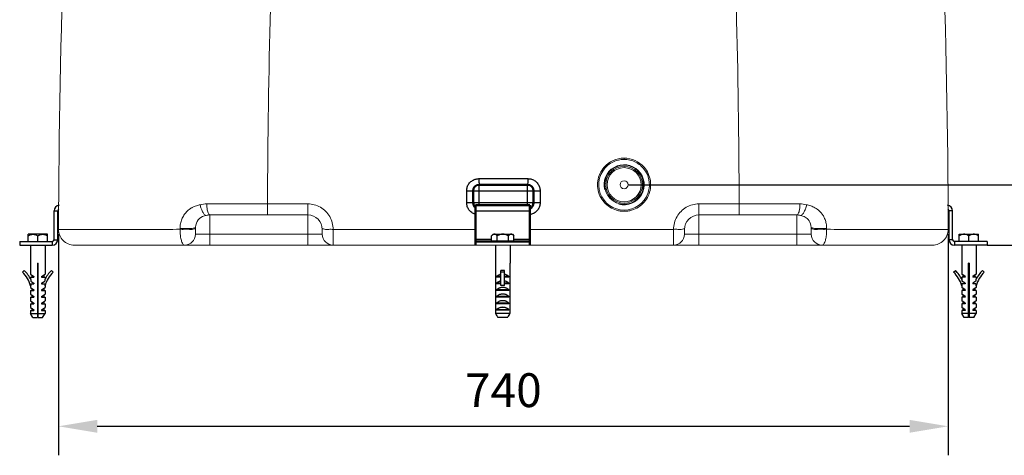
# Model space of a CAD drawing. Units: millimetres. Extents: x 34317 to 37562, y -2018 to 2572.
# Drawn here: x 36209 to 37025, y 810 to 1170 of the extents above; entities that cross this region are included whole.
import ezdxf

# ---------------------------------------------------------------- set-up
doc = ezdxf.new("R2010")
doc.units = ezdxf.units.MM
doc.header["$LTSCALE"] = 8
doc.layers.add('02___PRT_ALL_AXES', color=7, linetype='Continuous')
doc.layers.add('RUNDUNGEN', color=7, linetype='Continuous')
for name, color, linetype, lineweight in [('AM_0', 7, 'Continuous', 50), ('AM_4', 3, 'Continuous', 25), ('AM_5', 3, 'Continuous', 25)]:
    doc.layers.add(name, color=color, linetype=linetype, lineweight=lineweight)
doc.styles.get("Standard").update_dxf_attribs({"font": 'arial.ttf'})
doc.dimstyles.new('GEN-ISO$0$0$0', dxfattribs={"dimscale": 4, "dimtxt": 3.5, "dimasz": 2.5, "dimexe": 1, "dimexo": 1, "dimgap": 2, "dimtad": 1, "dimdsep": 46, "dimtxsty": 'Standard', "dimcen": 0, "dimclrd": 3, "dimclre": 3, "dimclrt": 2, "dimadec": 0, "dimazin": 0, "dimtp": 0.1, "dimtm": 0.1, "dimtfac": 0.71, "dimtmove": 0, "dimatfit": 3, "dimfxl": 1, "dimtzin": 0, "dimarcsym": 0})

# ---------------------------------------------------------------- blocks, each defined once
blk = doc.blocks.new('*D2')
at = {"layer": 'AM_5', "color": 3, "lineweight": -2}
for p, q in [((37153.61, 1065.63), (37153.61, 1161.65)), ((36713.65, 1033.63), (37177.61, 1033.63)), ((37153.61, 983.63), (37153.61, 1033.63)), ((37014.25, 983.63), (37177.61, 983.63)), ((37153.61, 951.63), (37153.61, 919.63))]:
    blk.add_line(p, q, dxfattribs=at)
at = {"layer": 'AM_5', "color": 3}
for points in [[(37148.27, 1065.63), (37158.94, 1065.63), (37153.61, 1033.63)], [(37148.27, 951.63), (37158.94, 951.63), (37153.61, 983.63)]]:
    blk.add_solid(points, dxfattribs=at)
at = {"layer": 'Defpoints', "color": 0}
for p in [(36709.65, 1033.63), (37153.61, 1033.63), (37010.25, 983.63)]:
    blk.add_point(p, dxfattribs=at)
at = {"layer": 'AM_5', "color": 2, "insert": (37127.31, 1129.64), "char_height": 28, "attachment_point": 5, "rotation": 90}
blk.add_mtext('50', dxfattribs=at)
blk = doc.blocks.new('*D3')
at = {"layer": 'AM_5', "color": 3, "lineweight": -2}
for p, q in [((36936.09, 1505.63), (37317.61, 1505.63)), ((37293.61, 1015.63), (37293.61, 1473.63)), ((37014.25, 983.63), (37317.61, 983.63))]:
    blk.add_line(p, q, dxfattribs=at)
at = {"layer": 'AM_5', "color": 3}
for points in [[(37288.27, 1473.63), (37298.94, 1473.63), (37293.61, 1505.63)], [(37288.27, 1015.63), (37298.94, 1015.63), (37293.61, 983.63)]]:
    blk.add_solid(points, dxfattribs=at)
at = {"layer": 'Defpoints', "color": 0}
for p in [(36932.09, 1505.63), (37293.61, 1505.63), (37010.25, 983.63)]:
    blk.add_point(p, dxfattribs=at)
at = {"layer": 'AM_5', "color": 2, "insert": (37267.31, 1244.63), "char_height": 28, "attachment_point": 5, "rotation": 90}
blk.add_mtext('520', dxfattribs=at)
blk = doc.blocks.new('*D4')
at = {"layer": 'AM_5', "color": 3, "lineweight": -2}
for p, q in [((36860.72, 1675.63), (37457.61, 1675.63)), ((37433.61, 1015.63), (37433.61, 1643.63)), ((37014.25, 983.63), (37457.61, 983.63))]:
    blk.add_line(p, q, dxfattribs=at)
at = {"layer": 'AM_5', "color": 3}
for points in [[(37428.27, 1643.63), (37438.94, 1643.63), (37433.61, 1675.63)], [(37428.27, 1015.63), (37438.94, 1015.63), (37433.61, 983.63)]]:
    blk.add_solid(points, dxfattribs=at)
at = {"layer": 'Defpoints', "color": 0}
for p in [(36856.72, 1675.63), (37433.61, 1675.63), (37010.25, 983.63)]:
    blk.add_point(p, dxfattribs=at)
at = {"layer": 'AM_5', "color": 2, "insert": (37407.31, 1329.63), "char_height": 28, "attachment_point": 5, "rotation": 90}
blk.add_mtext('690', dxfattribs=at)
blk = doc.blocks.new('*D5')
at = {"layer": 'AM_5', "color": 3, "lineweight": -2}
for p, q in [((36999.06, 1383.63), (37247.61, 1383.63)), ((37223.61, 1015.63), (37223.61, 1351.63)), ((37010.48, 983.63), (37247.61, 983.63))]:
    blk.add_line(p, q, dxfattribs=at)
at = {"layer": 'AM_5', "color": 3}
for points in [[(37218.27, 1351.63), (37228.94, 1351.63), (37223.61, 1383.63)], [(37218.27, 1015.63), (37228.94, 1015.63), (37223.61, 983.63)]]:
    blk.add_solid(points, dxfattribs=at)
at = {"layer": 'Defpoints', "color": 0}
for p in [(36995.06, 1383.63), (37223.61, 1383.63), (37006.48, 983.63)]:
    blk.add_point(p, dxfattribs=at)
at = {"layer": 'AM_5', "color": 2, "insert": (37197.31, 1183.63), "char_height": 28, "attachment_point": 5, "rotation": 90}
blk.add_mtext('400', dxfattribs=at)
blk = doc.blocks.new('*D6')
at = {"layer": 'AM_5', "color": 3, "lineweight": -2}
for p, q in [((36903.23, 1605.63), (37387.61, 1605.63)), ((37363.61, 1015.63), (37363.61, 1573.63)), ((37084.25, 983.63), (37387.61, 983.63))]:
    blk.add_line(p, q, dxfattribs=at)
at = {"layer": 'AM_5', "color": 3}
for points in [[(37358.27, 1573.63), (37368.94, 1573.63), (37363.61, 1605.63)], [(37358.27, 1015.63), (37368.94, 1015.63), (37363.61, 983.63)]]:
    blk.add_solid(points, dxfattribs=at)
at = {"layer": 'Defpoints', "color": 0}
for p in [(36899.23, 1605.63), (37363.61, 1605.63), (37080.25, 983.63)]:
    blk.add_point(p, dxfattribs=at)
at = {"layer": 'AM_5', "color": 2, "insert": (37337.31, 1294.63), "char_height": 28, "attachment_point": 5, "rotation": 90}
blk.add_mtext('620', dxfattribs=at)
blk = doc.blocks.new('*D7')
at = {"layer": 'AM_5', "color": 3, "lineweight": -2}
for p, q in [((36241.24, 992.66), (36241.24, 809.63)), ((36978.06, 992.66), (36978.06, 809.63)), ((36273.24, 833.63), (36946.06, 833.63))]:
    blk.add_line(p, q, dxfattribs=at)
at = {"layer": 'AM_5', "color": 3}
for points in [[(36273.24, 838.97), (36273.24, 828.3), (36241.24, 833.63)], [(36946.06, 838.97), (36946.06, 828.3), (36978.06, 833.63)]]:
    blk.add_solid(points, dxfattribs=at)
at = {"layer": 'Defpoints', "color": 0}
for p in [(36241.24, 996.66), (36978.06, 996.66), (36978.06, 833.63)]:
    blk.add_point(p, dxfattribs=at)
at = {"layer": 'AM_5', "color": 2, "insert": (36609.65, 859.93), "char_height": 28, "attachment_point": 5}
blk.add_mtext('740', dxfattribs=at)

msp = doc.modelspace()

# ---------------------------------------------------------------- linework, layer by layer
at = {"color": 2, "linetype": 'Continuous', "lineweight": 0}
msp.add_arc((36709.65, 1033.63), 16.62, 255, 195, dxfattribs=at)
at = {"layer": '02___PRT_ALL_AXES', "color": 7, "linetype": 'Continuous', "lineweight": 0}
msp.add_circle((36709.65, 1033.63), 3.33, dxfattribs=at)
at = {"layer": 'AM_0'}
for p, q in [((36584.65, 1018.67), (36584.65, 1028.68)), ((36589.65, 1033.67), (36629.65, 1033.67)), ((36634.65, 1028.67), (36634.65, 1018.67)), ((36586.65, 1016.67), (36631.65, 1016.67)), ((36586.65, 986.67), (36586.65, 1016.67)), ((36631.65, 986.67), (36631.65, 1016.67)), ((36586.65, 986.67), (36631.65, 986.67)), ((36586.65, 986.67), (36586.65, 983.67)), ((36631.65, 986.67), (36631.65, 983.67))]:
    msp.add_line(p, q, dxfattribs=at)
for centre, start, end in [((36589.65, 1028.67), 90.01555, 179.97085), ((36629.65, 1028.67), 0, 90), ((36589.65, 1018.67), 180, 233.09044), ((36629.65, 1018.67), 293.65472, 359.97085)]:
    msp.add_arc(centre, 5, start, end, dxfattribs=at)
at = {"layer": 'AM_4'}
for p, q in [((36589.4, 1038.67), (36629.9, 1038.67)), ((36579.27, 1028.67), (36640.03, 1028.67)), ((36579.27, 1018.67), (36579.27, 1028.67)), ((36589.65, 1016.67), (36589.65, 1033.67)), ((36629.65, 1016.67), (36629.65, 1033.67)), ((36640.03, 1028.67), (36640.03, 1018.67)), ((36237.55, 1012.13), (36240.55, 1012.13)), ((36237.55, 988.13), (36237.55, 1012.13)), ((36240.55, 988.13), (36240.55, 1012.13)), ((36640.03, 1018.67), (36579.27, 1018.67)), ((36586.65, 1012.17), (36631.65, 1012.17)), ((36981.75, 1012.13), (36978.75, 1012.13)), ((36978.75, 988.13), (36978.75, 1012.13)), ((36981.75, 988.13), (36981.75, 1012.13)), ((36232.05, 992.63), (36216.05, 992.63)), ((36216.05, 986.63), (36216.05, 992.63)), ((36224.05, 986.63), (36224.05, 991.4)), ((36232.05, 986.63), (36232.05, 992.63)), ((36237.55, 988.13), (36240.55, 988.13)), ((36599.91, 988.17), (36586.65, 988.17)), ((36601.15, 992.67), (36599.91, 991.44)), ((36599.91, 986.67), (36599.91, 991.44)), ((36601.15, 992.67), (36617.15, 992.67)), ((36604.53, 986.67), (36604.53, 991.44)), ((36613.77, 986.67), (36613.77, 991.44)), ((36617.15, 992.67), (36618.39, 991.44)), ((36618.39, 986.67), (36618.39, 991.44)), ((36631.65, 988.17), (36618.39, 988.17)), ((36981.75, 988.13), (36978.75, 988.13)), ((36987.25, 992.63), (37003.25, 992.63)), ((36987.25, 986.63), (36987.25, 992.63)), ((36995.25, 986.63), (36995.25, 991.4)), ((37003.25, 986.63), (37003.25, 992.63)), ((36209.05, 986.63), (36236.05, 986.63)), ((36209.05, 986.63), (36209.05, 983.63)), ((36209.05, 983.63), (36236.05, 983.63)), ((36218.05, 983.63), (36218.05, 959.51)), ((36230.05, 983.63), (36230.05, 959.51)), ((36236.05, 986.63), (36236.05, 983.63)), ((36603.15, 983.67), (36603.15, 968.67)), ((36615.15, 983.67), (36615.15, 968.67)), ((37010.25, 986.63), (36983.25, 986.63)), ((36983.25, 986.63), (36983.25, 983.63)), ((37010.25, 983.63), (36983.25, 983.63)), ((36989.25, 983.63), (36989.25, 959.51)), ((37001.25, 983.63), (37001.25, 959.51)), ((37010.25, 986.63), (37010.25, 983.63)), ((36211.4, 961.21), (36212.8, 962.64)), ((36223.8, 968.63), (36224.3, 968.63)), ((36223.8, 968.63), (36223.8, 923.63)), ((36224.3, 923.63), (36224.3, 968.63)), ((36236.7, 961.21), (36235.3, 962.64)), ((36603.15, 968.67), (36603.15, 968.67)), ((36603.15, 968.67), (36603.15, 927.14)), ((36610.65, 962.68), (36607.65, 962.68)), ((36607.65, 950.1), (36607.65, 962.68)), ((36610.65, 950.1), (36610.65, 962.68)), ((36615.15, 968.67), (36615.14, 968.67)), ((36615.14, 968.67), (36615.14, 927.14)), ((36982.6, 961.21), (36984, 962.64)), ((36995.5, 968.63), (36995, 968.63)), ((36995, 923.63), (36995, 968.63)), ((36995.5, 968.63), (36995.5, 923.63)), ((37007.9, 961.21), (37006.5, 962.64)), ((36218.05, 959.51), (36220.89, 957.53)), ((36218.05, 957.03), (36220.89, 957.03)), ((36218.05, 957.03), (36218.05, 955.49)), ((36218.24, 955.11), (36218.24, 953.9)), ((36219.05, 958.82), (36219.05, 957.03)), ((36220.89, 957.53), (36220.89, 957.03)), ((36227.21, 957.53), (36230.05, 959.51)), ((36227.21, 957.53), (36227.21, 957.03)), ((36227.21, 957.03), (36230.05, 957.03)), ((36229.05, 958.82), (36229.05, 957.03)), ((36229.86, 955.11), (36229.86, 953.9)), ((36230.05, 957.03), (36230.05, 955.49)), ((36607.65, 957.57), (36604.05, 957.57)), ((36604.05, 957.57), (36604.05, 957.07)), ((36607.65, 957.07), (36604.05, 957.07)), ((36610.65, 961.25), (36607.65, 961.25)), ((36614.25, 957.57), (36610.65, 957.57)), ((36614.25, 957.07), (36610.65, 957.07)), ((36614.25, 957.57), (36614.25, 957.07)), ((36992.09, 957.53), (36989.25, 959.51)), ((36992.09, 957.03), (36989.25, 957.03)), ((36989.25, 957.03), (36989.25, 955.49)), ((36989.44, 955.11), (36989.44, 953.9)), ((36990.25, 958.82), (36990.25, 957.03)), ((36992.09, 957.53), (36992.09, 957.03)), ((37001.25, 959.51), (36998.41, 957.53)), ((36998.41, 957.53), (36998.41, 957.03)), ((37001.25, 957.03), (36998.41, 957.03)), ((37000.25, 958.82), (37000.25, 957.03)), ((37001.06, 955.11), (37001.06, 953.9)), ((37001.25, 957.03), (37001.25, 955.49)), ((36218.05, 950.06), (36218.24, 950.12)), ((36218.05, 950.06), (36218.05, 948.55)), ((36218.05, 948.55), (36220.89, 946.57)), ((36218.05, 946.07), (36220.89, 946.07)), ((36218.05, 946.07), (36218.05, 943.07)), ((36218.24, 953.9), (36220.89, 952.05)), ((36218.24, 951.55), (36220.89, 951.55)), ((36218.24, 951.55), (36218.24, 950.12)), ((36219.05, 947.86), (36219.05, 946.07)), ((36220.89, 952.05), (36220.89, 951.55)), ((36220.89, 946.57), (36220.89, 946.07)), ((36227.21, 952.05), (36229.86, 953.9)), ((36227.21, 952.05), (36227.21, 951.55)), ((36227.21, 951.55), (36229.86, 951.55)), ((36227.21, 946.57), (36230.05, 948.55)), ((36227.21, 946.57), (36227.21, 946.07)), ((36227.21, 946.07), (36230.05, 946.07)), ((36229.05, 947.86), (36229.05, 946.07)), ((36229.86, 951.55), (36229.86, 950.12)), ((36230.05, 950.06), (36229.86, 950.12)), ((36230.05, 950.06), (36230.05, 948.55)), ((36230.05, 946.07), (36230.05, 943.07)), ((36607.65, 952.09), (36604.05, 952.09)), ((36604.05, 952.09), (36604.05, 951.59)), ((36607.65, 951.59), (36604.05, 951.59)), ((36614.25, 946.61), (36604.05, 946.61)), ((36604.05, 946.61), (36604.05, 946.11)), ((36614.25, 946.11), (36604.05, 946.11)), ((36610.65, 950.1), (36607.65, 950.1)), ((36614.25, 952.09), (36610.65, 952.09)), ((36614.25, 951.59), (36610.65, 951.59)), ((36614.25, 952.09), (36614.25, 951.59)), ((36614.25, 946.61), (36614.25, 946.11)), ((36989.25, 950.06), (36989.44, 950.12)), ((36989.25, 950.06), (36989.25, 948.55)), ((36992.09, 946.57), (36989.25, 948.55)), ((36992.09, 946.07), (36989.25, 946.07)), ((36989.25, 946.07), (36989.25, 943.07)), ((36992.09, 952.05), (36989.44, 953.9)), ((36992.09, 951.55), (36989.44, 951.55)), ((36989.44, 951.55), (36989.44, 950.12)), ((36990.25, 947.86), (36990.25, 946.07)), ((36992.09, 952.05), (36992.09, 951.55)), ((36992.09, 946.57), (36992.09, 946.07)), ((37001.06, 953.9), (36998.41, 952.05)), ((36998.41, 952.05), (36998.41, 951.55)), ((37001.06, 951.55), (36998.41, 951.55)), ((37001.25, 948.55), (36998.41, 946.57)), ((36998.41, 946.57), (36998.41, 946.07)), ((37001.25, 946.07), (36998.41, 946.07)), ((37000.25, 947.86), (37000.25, 946.07)), ((37001.06, 951.55), (37001.06, 950.12)), ((37001.25, 950.06), (37001.06, 950.12)), ((37001.25, 950.06), (37001.25, 948.55)), ((37001.25, 946.07), (37001.25, 943.07)), ((36218.05, 943.07), (36220.89, 941.09)), ((36218.05, 940.59), (36220.89, 940.59)), ((36218.05, 940.59), (36218.05, 937.59)), ((36219.05, 942.38), (36219.05, 940.59)), ((36220.89, 941.09), (36220.89, 940.59)), ((36227.21, 941.09), (36230.05, 943.07)), ((36227.21, 941.09), (36227.21, 940.59)), ((36227.21, 940.59), (36230.05, 940.59)), ((36229.05, 942.38), (36229.05, 940.59)), ((36230.05, 940.59), (36230.05, 937.59)), ((36614.25, 941.13), (36604.05, 941.13)), ((36604.05, 941.13), (36604.05, 940.63)), ((36614.25, 940.63), (36604.05, 940.63)), ((36614.25, 941.13), (36614.25, 940.63)), ((36992.09, 941.09), (36989.25, 943.07)), ((36992.09, 940.59), (36989.25, 940.59)), ((36989.25, 940.59), (36989.25, 937.59)), ((36990.25, 942.38), (36990.25, 940.59)), ((36992.09, 941.09), (36992.09, 940.59)), ((37001.25, 943.07), (36998.41, 941.09)), ((36998.41, 941.09), (36998.41, 940.59)), ((37001.25, 940.59), (36998.41, 940.59)), ((37000.25, 942.38), (37000.25, 940.59)), ((37001.25, 940.59), (37001.25, 937.59)), ((36218.05, 937.59), (36220.89, 935.61)), ((36218.05, 935.11), (36220.89, 935.11)), ((36218.05, 935.11), (36218.05, 932.11)), ((36218.05, 932.11), (36220.89, 930.13)), ((36219.05, 936.9), (36219.05, 935.11)), ((36219.05, 931.42), (36219.05, 929.63)), ((36220.89, 935.61), (36220.89, 935.11)), ((36220.89, 930.13), (36220.89, 929.63)), ((36227.21, 935.61), (36230.05, 937.59)), ((36227.21, 935.61), (36227.21, 935.11)), ((36227.21, 935.11), (36230.05, 935.11)), ((36227.21, 930.13), (36230.05, 932.11)), ((36227.21, 930.13), (36227.21, 929.63)), ((36229.05, 936.9), (36229.05, 935.11)), ((36229.05, 931.42), (36229.05, 929.63)), ((36230.05, 935.11), (36230.05, 932.11)), ((36614.25, 935.65), (36604.05, 935.65)), ((36604.05, 935.65), (36604.05, 935.15)), ((36614.25, 935.15), (36604.05, 935.15)), ((36614.25, 930.17), (36604.05, 930.17)), ((36604.05, 930.17), (36604.05, 929.67)), ((36614.25, 935.65), (36614.25, 935.15)), ((36614.25, 930.17), (36614.25, 929.67)), ((36992.09, 935.61), (36989.25, 937.59)), ((36992.09, 935.11), (36989.25, 935.11)), ((36989.25, 935.11), (36989.25, 932.11)), ((36992.09, 930.13), (36989.25, 932.11)), ((36990.25, 936.9), (36990.25, 935.11)), ((36990.25, 931.42), (36990.25, 929.63)), ((36992.09, 935.61), (36992.09, 935.11)), ((36992.09, 930.13), (36992.09, 929.63)), ((37001.25, 937.59), (36998.41, 935.61)), ((36998.41, 935.61), (36998.41, 935.11)), ((37001.25, 935.11), (36998.41, 935.11)), ((37001.25, 932.11), (36998.41, 930.13)), ((36998.41, 930.13), (36998.41, 929.63)), ((37000.25, 936.9), (37000.25, 935.11)), ((37000.25, 931.42), (37000.25, 929.63)), ((37001.25, 935.11), (37001.25, 932.11)), ((36218.05, 929.63), (36220.89, 929.63)), ((36218.05, 929.63), (36218.05, 927.1)), ((36218.05, 927.1), (36223.8, 927.1)), ((36220.05, 923.63), (36218.05, 927.1)), ((36220.05, 923.63), (36223.8, 923.63)), ((36223.8, 926.63), (36224.3, 926.63)), ((36224.3, 927.1), (36230.05, 927.1)), ((36224.3, 923.63), (36228.05, 923.63)), ((36227.21, 929.63), (36230.05, 929.63)), ((36228.05, 923.63), (36230.05, 927.1)), ((36230.05, 929.63), (36230.05, 927.1)), ((36609.15, 927.14), (36603.15, 927.14)), ((36614.25, 929.67), (36604.05, 929.67)), ((36613.14, 923.67), (36605.16, 923.67)), ((36615.14, 927.14), (36609.15, 927.14)), ((36992.09, 929.63), (36989.25, 929.63)), ((36989.25, 929.63), (36989.25, 927.1)), ((36995, 927.1), (36989.25, 927.1)), ((36991.25, 923.63), (36989.25, 927.1)), ((36995, 923.63), (36991.25, 923.63)), ((36995.5, 926.63), (36995, 926.63)), ((37001.25, 927.1), (36995.5, 927.1)), ((36999.25, 923.63), (36995.5, 923.63)), ((37001.25, 929.63), (36998.41, 929.63)), ((36999.25, 923.63), (37001.25, 927.1)), ((37001.25, 929.63), (37001.25, 927.1))]:
    msp.add_line(p, q, dxfattribs=at)
for centre, radius, start, end in [((36242.05, 1012.13), 4.5, 94.79748, 180), ((36242.05, 1012.13), 1.5, 108.15771, 180), ((36977.25, 1012.13), 4.5, 0, 85.20252), ((36977.25, 1012.13), 1.5, 0, 71.84229), ((36236.05, 988.13), 4.5, 270, 0), ((36236.05, 988.13), 1.5, 270, 0), ((36983.25, 988.13), 4.5, 180, 270), ((36983.25, 988.13), 1.5, 180, 270), ((36193.55, 943.01), 27.5, 26.11053, 45.56877), ((36254.55, 943.01), 27.5, 134.43123, 153.88947), ((36964.75, 943.01), 27.5, 26.11053, 45.56877), ((37025.75, 943.01), 27.5, 134.43123, 153.88947), ((36193.55, 943.01), 25.5, 16.07227, 45.56877), ((36254.55, 943.01), 25.5, 134.43123, 163.92773), ((36964.75, 943.01), 25.5, 16.07227, 45.56877), ((37025.75, 943.01), 25.5, 134.43123, 163.92773)]:
    msp.add_arc(centre, radius, start, end, dxfattribs=at)
for points, start_tangent, end_tangent in [([(36579.27, 1028.67), (36579.76, 1031.73), (36581.17, 1034.51), (36583.4, 1036.73), (36586.23, 1038.17), (36589.4, 1038.67)], (0.000103, 1), (1, -0.00041)), ([(36589.4, 1038.67), (36589.42, 1036.76), (36589.42, 1035.9)], (0, -1), (0.023024, -0.999735)), ([(36589.42, 1035.9), (36589.47, 1035.14), (36589.55, 1034.52)], (0.023024, -0.999735), (0.073028, -0.99733)), ([(36629.88, 1035.9), (36629.83, 1035.14), (36629.75, 1034.52)], (-0.023024, -0.999735), (-0.073027, -0.99733)), ([(36629.9, 1038.67), (36629.88, 1036.76), (36629.88, 1035.9)], (-0.000001, -1), (-0.023024, -0.999735)), ([(36629.9, 1038.67), (36633.05, 1038.18), (36635.88, 1036.74), (36638.12, 1034.52), (36639.54, 1031.75), (36640.03, 1028.67)], (1, -0.000067), (-0.000399, -1)), ([(36589.55, 1034.52), (36589.55, 1034.05), (36589.65, 1033.67)], (0.073028, -0.99733), (1, 0)), ([(36629.75, 1034.52), (36629.75, 1034.05), (36629.65, 1033.67)], (-0.073027, -0.99733), (-1, 0)), ([(36586.64, 1009.05), (36586.25, 1009.17), (36583.41, 1010.6), (36581.18, 1012.82), (36579.76, 1015.6), (36579.27, 1018.67)], (-0.963345, 0.268266), (0.000399, 1)), ([(36640.03, 1018.67), (36639.54, 1015.61), (36638.13, 1012.84), (36635.9, 1010.62), (36633.07, 1009.18), (36631.65, 1008.82)], (-0.000103, -1), (-0.985326, -0.170684)), ([(36216.05, 991.4), (36217.12, 991.95), (36218.13, 992.33), (36219.09, 992.56), (36220.05, 992.63)], (0.866025, 0.5), (1, 0)), ([(36220.05, 992.63), (36221, 992.56), (36221.97, 992.33), (36222.98, 991.95), (36224.05, 991.4)], (1, 0), (0.866025, -0.5)), ([(36224.05, 991.4), (36225.12, 991.95), (36226.13, 992.33), (36227.09, 992.56), (36228.05, 992.63)], (0.866025, 0.5), (1, 0)), ([(36228.05, 992.63), (36229, 992.56), (36229.97, 992.33), (36230.98, 991.95), (36232.05, 991.4)], (1, 0), (0.866025, -0.5)), ([(36602.22, 992.67), (36601.67, 992.6), (36601.11, 992.37), (36600.53, 991.99), (36599.91, 991.44)], (-1, 0), (-0.707107, -0.707107)), ([(36604.53, 991.44), (36603.91, 991.99), (36603.33, 992.37), (36602.77, 992.6), (36602.22, 992.67)], (-0.707107, 0.707107), (-1, 0)), ([(36609.15, 992.67), (36608.05, 992.6), (36606.93, 992.37), (36605.77, 991.99), (36604.53, 991.44)], (-1, 0), (-0.894427, -0.447214)), ([(36613.77, 991.44), (36612.53, 991.99), (36611.37, 992.37), (36610.25, 992.6), (36609.15, 992.67)], (-0.894427, 0.447214), (-1, 0)), ([(36616.08, 992.67), (36615.53, 992.6), (36614.97, 992.37), (36614.39, 991.99), (36613.77, 991.44)], (-1, 0), (-0.707107, -0.707107)), ([(36618.39, 991.44), (36617.77, 991.99), (36617.19, 992.37), (36616.63, 992.6), (36616.08, 992.67)], (-0.707107, 0.707107), (-1, 0)), ([(36991.25, 992.63), (36990.3, 992.56), (36989.33, 992.33), (36988.32, 991.95), (36987.25, 991.4)], (-1, 0), (-0.866025, -0.5)), ([(36995.25, 991.4), (36994.18, 991.95), (36993.17, 992.33), (36992.2, 992.56), (36991.25, 992.63)], (-0.866025, 0.5), (-1, 0)), ([(36999.25, 992.63), (36998.3, 992.56), (36997.33, 992.33), (36996.32, 991.95), (36995.25, 991.4)], (-1, 0), (-0.866025, -0.5)), ([(37003.25, 991.4), (37002.18, 991.95), (37001.17, 992.33), (37000.2, 992.56), (36999.25, 992.63)], (-0.866025, 0.5), (-1, 0)), ([(36607.65, 959.42), (36607.27, 959.34), (36606.36, 959.08), (36605.5, 958.69), (36604.72, 958.19), (36604.05, 957.57)], (-0.98417, -0.177226), (-0.664266, -0.747496)), ([(36614.25, 957.57), (36613.58, 958.19), (36612.8, 958.69), (36611.93, 959.08), (36611.03, 959.34), (36610.65, 959.42)], (-0.664266, 0.747496), (-0.98417, 0.177227)), ([(36607.65, 953.94), (36606.84, 953.75), (36606.05, 953.47), (36605.31, 953.1), (36604.63, 952.64), (36604.05, 952.09)], (-0.984181, -0.177164), (-0.664266, -0.747496)), ([(36609.15, 948.59), (36608.2, 948.54), (36607.27, 948.38), (36606.36, 948.12), (36605.5, 947.73), (36604.72, 947.23), (36604.05, 946.61)], (-1, 0), (-0.664266, -0.747496)), ([(36614.25, 946.61), (36613.58, 947.23), (36612.8, 947.73), (36611.93, 948.12), (36611.03, 948.38), (36610.09, 948.54), (36609.15, 948.59)], (-0.664266, 0.747496), (-1, 0)), ([(36614.25, 952.09), (36613.67, 952.64), (36612.99, 953.1), (36612.25, 953.47), (36611.46, 953.75), (36610.65, 953.94)], (-0.664266, 0.747496), (-0.984181, 0.177164)), ([(36609.15, 943.11), (36608.2, 943.06), (36607.27, 942.9), (36606.36, 942.64), (36605.5, 942.25), (36604.72, 941.75), (36604.05, 941.13)], (-1, 0), (-0.664266, -0.747496)), ([(36614.25, 941.13), (36613.58, 941.75), (36612.8, 942.25), (36611.93, 942.64), (36611.03, 942.9), (36610.09, 943.06), (36609.15, 943.11)], (-0.664266, 0.747496), (-1, 0)), ([(36609.15, 937.63), (36608.2, 937.58), (36607.27, 937.42), (36606.36, 937.16), (36605.5, 936.77), (36604.72, 936.27), (36604.05, 935.65)], (-1, 0), (-0.664266, -0.747496)), ([(36609.15, 932.15), (36608.2, 932.1), (36607.27, 931.94), (36606.36, 931.68), (36605.5, 931.29), (36604.72, 930.79), (36604.05, 930.17)], (-1, 0), (-0.664266, -0.747496)), ([(36614.25, 935.65), (36613.58, 936.27), (36612.8, 936.77), (36611.93, 937.16), (36611.03, 937.42), (36610.09, 937.58), (36609.15, 937.63)], (-0.664266, 0.747496), (-1, 0)), ([(36614.25, 930.17), (36613.58, 930.79), (36612.8, 931.29), (36611.93, 931.68), (36611.03, 931.94), (36610.09, 932.1), (36609.15, 932.15)], (-0.664266, 0.747496), (-1, 0)), ([(36603.15, 927.14), (36603.83, 925.96)], (0.500318, -0.865842), (0.500406, -0.865791)), ([(36603.96, 925.74), (36603.83, 925.96)], (-0.500427, 0.865779), (-0.500406, 0.865791)), ([(36603.83, 925.96), (36603.96, 925.74)], (0.500406, -0.865791), (0.500427, -0.865779)), ([(36604.17, 925.38), (36603.96, 925.74)], (-0.500464, 0.865757), (-0.500427, 0.865779)), ([(36603.96, 925.74), (36604.17, 925.38)], (0.500427, -0.865779), (0.500464, -0.865757)), ([(36604.33, 925.11), (36604.17, 925.38)], (-0.500495, 0.865739), (-0.500464, 0.865757)), ([(36604.17, 925.38), (36604.33, 925.11)], (0.500464, -0.865757), (0.500495, -0.865739)), ([(36604.5, 924.81), (36604.33, 925.11)], (-0.500533, 0.865717), (-0.500495, 0.865739)), ([(36604.33, 925.11), (36604.5, 924.81)], (0.500495, -0.865739), (0.500533, -0.865717)), ([(36604.5, 924.81), (36605.16, 923.67)], (0.500533, -0.865717), (0.500726, -0.865606)), ([(36613.14, 923.67), (36613.8, 924.81)], (0.500726, 0.865606), (0.500533, 0.865717)), ([(36613.97, 925.11), (36613.8, 924.81)], (-0.500495, -0.865739), (-0.500533, -0.865717)), ([(36613.8, 924.81), (36613.97, 925.11)], (0.500533, 0.865717), (0.500495, 0.865739)), ([(36614.13, 925.38), (36613.97, 925.11)], (-0.500464, -0.865757), (-0.500495, -0.865739)), ([(36613.97, 925.11), (36614.13, 925.38)], (0.500495, 0.865739), (0.500464, 0.865757)), ([(36614.33, 925.74), (36614.13, 925.38)], (-0.500427, -0.865779), (-0.500464, -0.865757)), ([(36614.13, 925.38), (36614.33, 925.74)], (0.500464, 0.865757), (0.500427, 0.865779)), ([(36614.46, 925.96), (36614.33, 925.74)], (-0.500406, -0.865791), (-0.500427, -0.865779)), ([(36614.33, 925.74), (36614.46, 925.96)], (0.500427, 0.865779), (0.500406, 0.865791)), ([(36614.46, 925.96), (36614.76, 926.47)], (0.500406, 0.865791), (0.500364, 0.865815)), ([(36614.76, 926.47), (36614.8, 926.55)], (0.500364, 0.865815), (0.500358, 0.865819)), ([(36614.8, 926.55), (36615.14, 927.14)], (0.500358, 0.865819), (0.500318, 0.865842))]:
    msp.add_spline(points, degree=3, dxfattribs=dict(at, start_tangent=start_tangent, end_tangent=end_tangent))
at = {"layer": 'RUNDUNGEN', "color": 9, "linetype": 'Continuous', "lineweight": 0}
for p, q in [((36709.64, 1055.67), (36709.64, 1054.65)), ((36364.03, 1017.78), (36366.65, 1017.78)), ((36414.3, 1017.78), (36447.65, 1017.78)), ((36414.3, 1017.78), (36414.3, 1008.63)), ((36447.65, 1017.78), (36447.65, 983.63)), ((36771.65, 1017.78), (36805, 1017.78)), ((36771.65, 983.63), (36771.65, 1017.78)), ((36805, 1017.78), (36805, 1008.63)), ((36852.65, 1017.78), (36855.26, 1017.78)), ((36366.65, 983.63), (36366.65, 1008.63)), ((36852.65, 983.63), (36852.65, 1008.63)), ((36251.4, 996.68), (36249.19, 996.68)), ((36341.88, 996.72), (36341.88, 997.46)), ((36586.65, 996.71), (36468.65, 996.71)), ((36468.65, 996.71), (36468.65, 983.63)), ((36750.65, 996.71), (36631.65, 996.71)), ((36750.65, 983.63), (36750.65, 996.71)), ((36877.41, 997.46), (36877.41, 996.72)), ((36970.06, 996.68), (36967.9, 996.68)), ((36459.65, 992.63), (36354.65, 992.63)), ((36864.65, 992.63), (36759.65, 992.63))]:
    msp.add_line(p, q, dxfattribs=at)
at = {"layer": 'RUNDUNGEN', "color": 7, "linetype": 'Continuous', "lineweight": 0}
for p, q in [((36977.92, 1028.67), (36977.98, 1018.66)), ((36363.62, 1008.25), (36363.63, 1008.25)), ((36366.65, 1008.63), (36447.65, 1008.63)), ((36771.65, 1008.63), (36852.65, 1008.63)), ((36354.65, 997.41), (36354.69, 998.42)), ((36354.65, 992.63), (36354.65, 997.41)), ((36459.65, 996.63), (36459.65, 992.63)), ((36759.65, 992.63), (36759.65, 996.63)), ((36864.65, 997.41), (36864.65, 997.4)), ((36864.65, 997.4), (36864.65, 992.63)), ((36965.06, 983.63), (36254.24, 983.63))]:
    msp.add_line(p, q, dxfattribs=at)
for points in [[(36354.69, 998.42), (36354.93, 1000.1), (36355.38, 1001.69), (36356.05, 1003.19), (36356.92, 1004.51), (36357.96, 1005.63), (36359.17, 1006.53), (36360.57, 1007.25), (36362.22, 1007.85), (36363.62, 1008.25)], [(36855.67, 1008.25), (36856.74, 1007.95), (36857.74, 1007.63), (36858.72, 1007.25), (36859.66, 1006.8), (36860.55, 1006.25), (36861.4, 1005.57), (36862.2, 1004.74), (36862.92, 1003.74), (36863.55, 1002.58), (36864.06, 1001.27), (36864.42, 999.86), (36864.62, 998.35), (36864.65, 997.41)]]:
    msp.add_lwpolyline(points, dxfattribs=at)
at = {"layer": 'RUNDUNGEN', "color": 9, "linetype": 'Continuous', "lineweight": 0}
for radius in [16.15, 14.15]:
    msp.add_circle((36709.65, 1033.63), radius, dxfattribs=at)
at = {"layer": 'RUNDUNGEN', "color": 7, "linetype": 'Continuous', "lineweight": 0}
msp.add_circle((36709.65, 1033.63), 15.15, dxfattribs=at)
for centre, radius, start, end in [((43063.33, 983.63), 6822.1, 175.830336, 179.89061), ((30155.97, 983.63), 6822.1, 0.10939, 4.169664), ((36709.65, 1033.63), 21, 129.98942, 49.8382), ((36366.65, 996.63), 12, 90, 104.59176), ((36447.65, 996.63), 12, 359.99676, 89.99203), ((36771.65, 996.63), 12, 90, 180.00328), ((36852.65, 996.63), 12, 75.40962, 89.99466), ((36254.24, 996.63), 13, 179.89059, 269.99948), ((36965.06, 996.63), 13, 270.00016, 0.1095), ((36345.65, 992.63), 9, 270, 359.99855), ((36468.65, 992.63), 9, 180, 270), ((36750.65, 992.63), 9, 270, 0), ((36873.65, 992.63), 9, 180, 270)]:
    msp.add_arc(centre, radius, start, end, dxfattribs=at)
at = {"layer": 'RUNDUNGEN', "color": 9, "linetype": 'Continuous', "lineweight": 0}
for centre, radius, start, end in [((44263.42, 983.94), 7849.19, 178.570702, 179.753036), ((28955.01, 983.93), 7850.06, 0.247058, 1.42926), ((36709.65, 1033.66), 22, 90.05862, 139.1235), ((36709.64, 1033.67), 22, 40.91613, 90.0326), ((36364.03, 994.61), 23.18, 89.98474, 103.91276), ((36395.26, 1017.59), 31.22, 179.6538, 182.91563), ((36709.66, 1033.68), 22.03, 261.7183, 269.9712), ((36709.64, 1033.67), 22.03, 270.02803, 278.28532), ((36824.04, 1017.59), 31.22, 357.08474, 0.34658), ((36855.27, 994.59), 23.19, 76.0921, 90.01028), ((36353.86, 996.66), 0.791, 359.99799, 0.27243), ((36865.44, 996.65), 0.791, 179.41836, 179.71015)]:
    msp.add_arc(centre, radius, start, end, dxfattribs=at)
at = {"layer": 'RUNDUNGEN', "color": 7, "linetype": 'Continuous', "lineweight": 0}
for points, start_tangent, end_tangent in [([(36696.27, 1049.82), (36700.31, 1052.45), (36704.93, 1054.11), (36709.64, 1054.65)], (0.775201, 0.631715), (1, 0.000747)), ([(36709.64, 1054.65), (36714.38, 1054.1), (36719.03, 1052.43), (36723.1, 1049.76)], (1, 0.000326), (0.772583, -0.634914))]:
    msp.add_spline(points, degree=3, dxfattribs=dict(at, start_tangent=start_tangent, end_tangent=end_tangent))
at = {"layer": 'RUNDUNGEN', "color": 9, "linetype": 'Continuous', "lineweight": 0}
for points, start_tangent, end_tangent in [([(36706.49, 1011.88), (36703.45, 1012.54), (36697.75, 1015.14), (36693.02, 1019.25), (36689.63, 1024.52), (36687.87, 1030.52), (36687.87, 1036.79), (36689.63, 1042.79), (36693.02, 1048.06)], (-0.989597, 0.143865), (0.654433, 0.75612)), ([(36726.27, 1048.08), (36729.66, 1042.81), (36731.42, 1036.8), (36731.43, 1030.53), (36729.67, 1024.53), (36726.28, 1019.25), (36721.55, 1015.14), (36715.85, 1012.54), (36712.81, 1011.88)], (0.655001, -0.755628), (-0.989589, -0.143924)), ([(36341.88, 997.46), (36342.24, 1001.36), (36343.38, 1005.25), (36345.08, 1008.51), (36347.1, 1011.08), (36349.29, 1013.06), (36351.49, 1014.51), (36353.55, 1015.52), (36355.4, 1016.22), (36357.03, 1016.73), (36358.46, 1017.1)], (-0.000101, 1), (0.970652, 0.240489)), ([(36358.46, 1017.1), (36359.51, 1013.55), (36360.89, 1010.58), (36362.34, 1008.71), (36363.62, 1008.25)], (0.222536, -0.974925), (0.968963, 0.247204)), ([(36364.07, 1016.01), (36364.22, 1014.29), (36364.78, 1011.32), (36365.64, 1009.33), (36366.14, 1008.81)], (0.052092, -0.998642), (0.817398, -0.576074)), ([(36366.65, 1017.78), (36380.54, 1017.78), (36397.36, 1017.78), (36414.3, 1017.78)], (1, -0.000008), (1, -0.000227)), ([(36447.65, 1017.78), (36453.07, 1017.06), (36458.14, 1014.96), (36462.49, 1011.61), (36465.83, 1007.24), (36467.94, 1002.12), (36468.65, 996.71)], (1, 0.000232), (0.00124, -0.999999)), ([(36750.65, 996.71), (36751.36, 1002.12), (36753.47, 1007.24), (36756.81, 1011.61), (36761.16, 1014.96), (36766.23, 1017.06), (36771.65, 1017.78)], (0.001241, 0.999999), (1, -0.00023)), ([(36805, 1017.78), (36821.94, 1017.78), (36838.76, 1017.78), (36852.65, 1017.78)], (1, 0.000227), (1, 0.000008)), ([(36855.22, 1016.01), (36855.08, 1014.29), (36854.51, 1011.32), (36853.66, 1009.33), (36853.16, 1008.81)], (-0.052085, -0.998643), (-0.817392, -0.576082)), ([(36860.84, 1017.1), (36859.79, 1013.55), (36858.41, 1010.58), (36856.96, 1008.71), (36855.67, 1008.25)], (-0.222533, -0.974925), (-0.967769, 0.251841)), ([(36860.84, 1017.1), (36862.51, 1016.66), (36864.26, 1016.1), (36866.02, 1015.4), (36867.74, 1014.54), (36869.46, 1013.46), (36871.25, 1012.02), (36873.02, 1010.15), (36874.66, 1007.8), (36876.05, 1004.92), (36877.03, 1001.48), (36877.41, 997.46)], (0.970647, -0.240509), (-0.000054, -1)), ([(36366.14, 1008.81), (36366.65, 1008.63)], (0.817398, -0.576074), (1, -0.00002)), ([(36853.16, 1008.81), (36852.65, 1008.63)], (-0.817392, -0.576082), (-1, -0.00002)), ([(36249.19, 996.68), (36247.22, 996.68), (36244.04, 996.67), (36241.24, 996.66)], (-0.999999, -0.001333), (-0.999972, -0.007477)), ([(36341.88, 996.72), (36329.66, 996.71), (36317.94, 996.71), (36306.81, 996.71), (36296.38, 996.71), (36286.69, 996.7), (36277.81, 996.7), (36269.78, 996.7), (36262.68, 996.69), (36256.55, 996.69), (36251.4, 996.68)], (-1, -0.000069), (-0.999999, -0.001177)), ([(36341.88, 997.46), (36345.37, 997.47), (36347.16, 997.51)], (0.999994, 0.003365), (0.999908, 0.013549)), ([(36342.21, 991.24), (36342.06, 992.7), (36341.88, 996.72)], (-0.127019, 0.9919), (0.001737, 0.999998)), ([(36341.88, 996.72), (36345.37, 996.72), (36347.16, 996.76)], (0.999995, 0.003183), (0.999907, 0.013643)), ([(36347.16, 997.51), (36348.9, 997.47), (36351.91, 997.45), (36354.65, 997.41)], (0.999908, 0.013549), (-0.000787, -1)), ([(36347.16, 996.76), (36348.9, 996.72), (36351.91, 996.7), (36354.65, 996.66)], (0.999907, 0.013643), (0.00476, -0.999989)), ([(36465.2, 996.69), (36462.28, 996.67), (36459.65, 996.63)], (-0.99605, -0.088796), (0, -1)), ([(36466.89, 996.73), (36465.2, 996.69)], (-0.999931, 0.011772), (-0.99605, -0.088796)), ([(36468.65, 996.71), (36466.89, 996.73)], (-0.999984, -0.005599), (-0.999931, 0.011772)), ([(36750.65, 996.71), (36752.4, 996.74)], (0.999998, -0.002163), (0.999896, 0.014411)), ([(36752.4, 996.74), (36754.09, 996.7)], (0.999896, 0.014411), (0.996417, -0.084579)), ([(36754.09, 996.7), (36757.01, 996.68), (36759.65, 996.63)], (0.996417, -0.084579), (0.001765, -0.999998)), ([(36872.13, 997.51), (36870.4, 997.47), (36867.38, 997.45), (36864.65, 997.41)], (-0.999908, 0.013549), (0, -1)), ([(36872.13, 996.76), (36870.4, 996.72), (36867.38, 996.7), (36864.65, 996.66)], (-0.999907, 0.01363), (-0.010157, -0.999948)), ([(36877.41, 997.46), (36873.93, 997.47), (36872.13, 997.51)], (-0.999994, 0.003365), (-0.999908, 0.013549)), ([(36877.41, 996.72), (36873.93, 996.72), (36872.13, 996.76)], (-0.999995, 0.003167), (-0.999907, 0.01363)), ([(36877.41, 996.72), (36877.24, 992.7), (36877.08, 991.24)], (0.001737, -0.999998), (-0.127019, -0.9919)), ([(36967.9, 996.68), (36962.75, 996.69), (36956.62, 996.69), (36949.52, 996.7), (36941.49, 996.7), (36932.6, 996.7), (36922.92, 996.71), (36912.49, 996.71), (36901.36, 996.71), (36889.63, 996.71), (36877.41, 996.72)], (-0.999999, 0.001177), (-1, 0.000069)), ([(36978.06, 996.66), (36975.26, 996.67), (36972.08, 996.68), (36970.06, 996.68)], (-0.999972, 0.007476), (-0.999999, 0.001331)), ([(36345.65, 983.63), (36344.46, 984.28), (36343.4, 986.16), (36342.58, 989.06), (36342.21, 991.24)], (-1, 0.000005), (-0.127019, 0.9919)), ([(36877.08, 991.24), (36876.72, 989.06), (36875.9, 986.16), (36874.84, 984.28), (36873.65, 983.63)], (-0.127019, -0.9919), (-1, -0.000005))]:
    msp.add_spline(points, degree=3, dxfattribs=dict(at, start_tangent=start_tangent, end_tangent=end_tangent))

# ---------------------------------------------------------------- dimensions: what is measured, and where the dimension line sits
at = {"layer": 'AM_5'}
for base, p1, p2, text, picture, middle in [((37433.61, 1675.63), (37010.25, 983.63), (36856.72, 1675.63), '690', '*D4', (37407.31, 1329.63)), ((37363.61, 1605.63), (37080.25, 983.63), (36899.23, 1605.63), '620', '*D6', (37337.31, 1294.63)), ((37293.61, 1505.63), (37010.25, 983.63), (36932.09, 1505.63), '520', '*D3', (37267.31, 1244.63))]:
    dim = msp.add_linear_dim(base=base, p1=p1, p2=p2, angle=90, text=text, dimstyle='GEN-ISO$0$0$0', override={"dimtxt": 7, "dimasz": 8, "dimexe": 6, "dimgap": 3, "dimdec": 0, "dimtdec": 0}, dxfattribs=at)
    dim.commit()
    dim.dimension.update_dxf_attribs({"geometry": picture, "text_midpoint": middle})
for base, p1, p2, picture, middle in [((37223.61, 1383.63), (37006.48, 983.63), (36995.06, 1383.63), '*D5', (37197.31, 1183.63)), ((37153.61, 1033.63), (37010.25, 983.63), (36709.65, 1033.63), '*D2', (37127.31, 1129.64))]:
    dim = msp.add_linear_dim(base=base, p1=p1, p2=p2, angle=90, dimstyle='GEN-ISO$0$0$0', override={"dimtxt": 7, "dimasz": 8, "dimexe": 6, "dimgap": 3, "dimdec": 0, "dimtdec": 0}, dxfattribs=at)
    dim.commit()
    dim.dimension.update_dxf_attribs({"geometry": picture, "text_midpoint": middle})
dim = msp.add_linear_dim(base=(36978.06, 833.63), p1=(36241.24, 996.66), p2=(36978.06, 996.66), text='740', dimstyle='GEN-ISO$0$0$0', override={"dimtxt": 7, "dimasz": 8, "dimexe": 6, "dimgap": 3, "dimdec": 0, "dimtdec": 0}, dxfattribs=at)
dim.commit()
dim.dimension.update_dxf_attribs({"geometry": '*D7', "text_midpoint": (36609.65, 859.93)})

doc.saveas('drawing.dxf')
